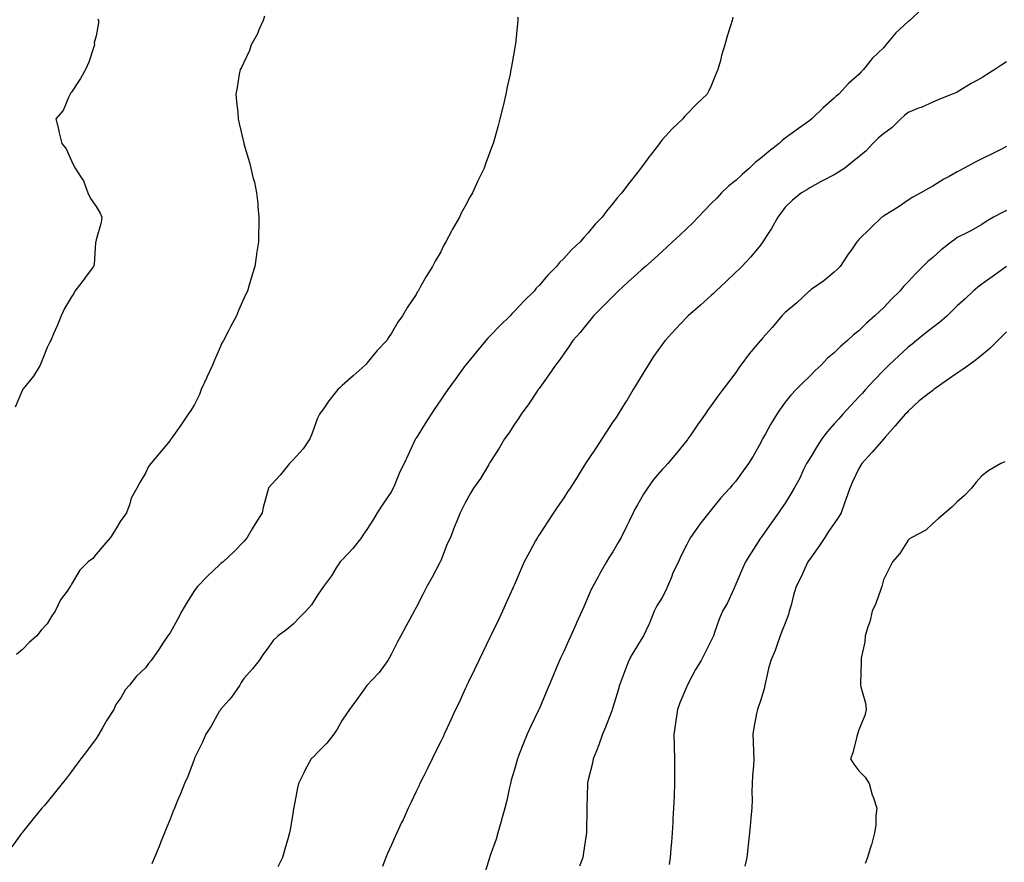
# Model space of a CAD drawing. Units: inches. Extents: x 897203 to 899843, y 7334858 to 7337498.
# Drawn here: x 898557 to 898957, y 7335530 to 7335872 of the extents above; entities that cross this region are included whole.
import ezdxf

# ---------------------------------------------------------------- set-up
doc = ezdxf.new("R2010")
doc.units = ezdxf.units.IN
doc.header["$MEASUREMENT"] = 0
doc.layers.add('Contour_89727334', color=7, linetype='Continuous', true_color=0xad7166)

msp = doc.modelspace()

# ---------------------------------------------------------------- linework, layer by layer
at = {"layer": 'Contour_89727334'}
for points in [[(898923.5, 7335876.47, 3362), (898918.8, 7335871.92, 3362), (898918.35, 7335871.62, 3362), (898918.05, 7335871.43, 3362), (898913.09, 7335866.88, 3362), (898909.04, 7335861.92, 3362), (898908.55, 7335861.42, 3362), (898908.05, 7335860.81, 3362), (898903.5, 7335856.47, 3362), (898899.95, 7335851.92, 3362), (898898.96, 7335851.01, 3362), (898898.05, 7335849.92, 3362), (898893.75, 7335846.22, 3362), (898889.84, 7335841.92, 3362), (898888.81, 7335841.16, 3362), (898888.05, 7335840.37, 3362), (898883.51, 7335836.46, 3362), (898878.86, 7335831.92, 3362), (898878.39, 7335831.58, 3362), (898878.05, 7335831.3, 3362), (898875.8, 7335829.67, 3362), (898872.61, 7335827.36, 3362), (898868.05, 7335824.06, 3362), (898866.86, 7335823.11, 3362), (898865.64, 7335821.92, 3362), (898861.38, 7335818.59, 3362), (898858.05, 7335815.86, 3362), (898855.85, 7335814.12, 3362), (898853.56, 7335811.92, 3362), (898850.64, 7335809.33, 3362), (898848.05, 7335806.92, 3362), (898845.22, 7335804.75, 3362), (898842.22, 7335801.92, 3362), (898840.24, 7335799.73, 3362), (898838.05, 7335797.49, 3362), (898835.23, 7335794.74, 3362), (898832.66, 7335791.92, 3362), (898830.41, 7335789.56, 3362), (898828.05, 7335787.34, 3362), (898825.25, 7335784.72, 3362), (898822.27, 7335781.92, 3362), (898820.1, 7335779.87, 3362), (898818.05, 7335778.07, 3362), (898814.86, 7335775.11, 3362), (898811.25, 7335771.92, 3362), (898809.54, 7335770.43, 3362), (898808.05, 7335769.16, 3362), (898804.3, 7335765.67, 3362), (898800.16, 7335761.92, 3362), (898799.11, 7335760.86, 3362), (898798.05, 7335759.82, 3362), (898794.14, 7335755.83, 3362), (898790.17, 7335751.92, 3362), (898789.25, 7335750.72, 3362), (898788.05, 7335749.23, 3362), (898784.79, 7335745.18, 3362), (898781.83, 7335741.92, 3362), (898780.33, 7335739.64, 3362), (898778.05, 7335736.49, 3362), (898776.17, 7335733.8, 3362), (898774.7, 7335731.92, 3362), (898772.05, 7335727.92, 3362), (898768.05, 7335722.4, 3362), (898767.85, 7335722.12, 3362), (898767.72, 7335721.92, 3362), (898767.02, 7335720.89, 3362), (898763.86, 7335716.11, 3362), (898760.81, 7335711.92, 3362), (898759.72, 7335710.25, 3362), (898758.05, 7335707.83, 3362), (898755.74, 7335704.23, 3362), (898754.05, 7335701.92, 3362), (898751.79, 7335698.18, 3362), (898748.05, 7335692.3, 3362), (898747.91, 7335692.06, 3362), (898747.82, 7335691.92, 3362), (898747.43, 7335691.3, 3362), (898744.17, 7335685.8, 3362), (898741.38, 7335681.92, 3362), (898740.12, 7335679.85, 3362), (898738.05, 7335675.97, 3362), (898736.71, 7335673.26, 3362), (898735.95, 7335671.92, 3362), (898734.58, 7335668.45, 3362), (898733.68, 7335666.29, 3362), (898732.09, 7335661.92, 3362), (898730.72, 7335659.25, 3362), (898728.05, 7335652.44, 3362), (898727.91, 7335652.06, 3362), (898727.84, 7335651.92, 3362), (898727.62, 7335651.49, 3362), (898724.47, 7335645.5, 3362), (898722.49, 7335641.92, 3362), (898720.95, 7335639.02, 3362), (898718.05, 7335633.36, 3362), (898717.54, 7335632.43, 3362), (898717.26, 7335631.92, 3362), (898716.33, 7335630.2, 3362), (898714.02, 7335625.95, 3362), (898711.88, 7335621.92, 3362), (898710.55, 7335619.42, 3362), (898708.05, 7335614.58, 3362), (898707.1, 7335612.87, 3362), (898706.54, 7335611.92, 3362), (898703, 7335606.97, 3362), (898700.19, 7335604.06, 3362), (898698.14, 7335601.92, 3362), (898698.1, 7335601.87, 3362), (898698.05, 7335601.8, 3362), (898693.93, 7335596.04, 3362), (898691.05, 7335591.92, 3362), (898689.74, 7335590.23, 3362), (898688.05, 7335587.68, 3362), (898685.93, 7335584.04, 3362), (898684.66, 7335581.92, 3362), (898681.72, 7335578.25, 3362), (898678.05, 7335574.57, 3362), (898676.74, 7335573.23, 3362), (898675.46, 7335571.92, 3362), (898672.8, 7335567.17, 3362), (898672.38, 7335566.25, 3362), (898670.28, 7335561.92, 3362), (898669.81, 7335560.16, 3362), (898668.37, 7335552.24, 3362), (898668.29, 7335551.92, 3362), (898668.25, 7335551.72, 3362), (898668.05, 7335550.49, 3362), (898666.83, 7335543.14, 3362), (898666.62, 7335541.92, 3362), (898666.03, 7335539.9, 3362), (898664.74, 7335535.23, 3362), (898663.71, 7335531.92, 3362), (898661.89, 7335528.08, 3362)], [(898759.36, 7335873.23, 3360), (898759.38, 7335871.92, 3360), (898759.26, 7335870.71, 3360), (898758.41, 7335862.28, 3360), (898758.37, 7335861.92, 3360), (898758.32, 7335861.65, 3360), (898758.05, 7335860.13, 3360), (898756.81, 7335853.16, 3360), (898756.62, 7335851.92, 3360), (898756.24, 7335850.11, 3360), (898755.1, 7335844.87, 3360), (898754.49, 7335841.92, 3360), (898753.39, 7335837.26, 3360), (898753.26, 7335836.71, 3360), (898752.16, 7335831.92, 3360), (898751.24, 7335828.73, 3360), (898749.9, 7335823.77, 3360), (898749.38, 7335821.92, 3360), (898748.99, 7335820.98, 3360), (898748.05, 7335818.38, 3360), (898746.31, 7335813.66, 3360), (898745.73, 7335811.92, 3360), (898743.46, 7335807.33, 3360), (898743.18, 7335806.79, 3360), (898741.01, 7335801.92, 3360), (898739.89, 7335800.08, 3360), (898738.05, 7335796.45, 3360), (898736.43, 7335793.54, 3360), (898735.67, 7335791.92, 3360), (898732.85, 7335787.12, 3360), (898732.46, 7335786.33, 3360), (898730.15, 7335781.92, 3360), (898729.38, 7335780.59, 3360), (898728.05, 7335777.92, 3360), (898725.86, 7335774.11, 3360), (898724.69, 7335771.92, 3360), (898722.11, 7335767.86, 3360), (898719.88, 7335763.75, 3360), (898718.84, 7335761.92, 3360), (898718.52, 7335761.45, 3360), (898718.05, 7335760.61, 3360), (898714.58, 7335755.39, 3360), (898712.54, 7335751.92, 3360), (898710.6, 7335749.37, 3360), (898708.05, 7335744.82, 3360), (898706.86, 7335743.11, 3360), (898706.1, 7335741.92, 3360), (898702.22, 7335737.75, 3360), (898698.05, 7335732.65, 3360), (898697.7, 7335732.27, 3360), (898697.31, 7335731.92, 3360), (898692.44, 7335727.53, 3360), (898688.05, 7335723.58, 3360), (898687.19, 7335722.78, 3360), (898686.25, 7335721.92, 3360), (898682.63, 7335717.34, 3360), (898680.66, 7335714.53, 3360), (898678.8, 7335711.92, 3360), (898678.54, 7335711.43, 3360), (898678.05, 7335710.28, 3360), (898675.75, 7335704.22, 3360), (898674.84, 7335701.92, 3360), (898672.15, 7335697.82, 3360), (898668.05, 7335693.43, 3360), (898667.34, 7335692.63, 3360), (898666.59, 7335691.92, 3360), (898662.84, 7335687.13, 3360), (898658.05, 7335681.98, 3360), (898658.01, 7335681.92, 3360), (898658, 7335681.87, 3360), (898655.95, 7335674.02, 3360), (898655.45, 7335671.92, 3360), (898652.61, 7335667.36, 3360), (898651.44, 7335665.31, 3360), (898649.46, 7335661.92, 3360), (898648.83, 7335661.14, 3360), (898648.05, 7335660.24, 3360), (898643.97, 7335656, 3360), (898639.59, 7335651.92, 3360), (898638.73, 7335651.24, 3360), (898638.05, 7335650.67, 3360), (898633.56, 7335646.42, 3360), (898629.22, 7335641.92, 3360), (898628.68, 7335641.29, 3360), (898628.05, 7335640.37, 3360), (898624.77, 7335635.2, 3360), (898622.85, 7335631.92, 3360), (898621.2, 7335628.77, 3360), (898618.05, 7335623.07, 3360), (898617.58, 7335622.39, 3360), (898617.17, 7335621.92, 3360), (898615.43, 7335619.3, 3360), (898613.55, 7335616.42, 3360), (898610.39, 7335611.92, 3360), (898609.33, 7335610.64, 3360), (898608.05, 7335608.86, 3360), (898604.43, 7335605.54, 3360), (898601.61, 7335601.92, 3360), (898599.89, 7335600.08, 3360), (898598.05, 7335596.78, 3360), (898596.01, 7335593.96, 3360), (898595.21, 7335591.92, 3360), (898592.35, 7335587.62, 3360), (898590.65, 7335584.52, 3360), (898589.15, 7335581.92, 3360), (898588.72, 7335581.25, 3360), (898588.05, 7335580.16, 3360), (898584.48, 7335575.49, 3360), (898581.75, 7335571.92, 3360), (898580.2, 7335569.77, 3360), (898578.05, 7335566.8, 3360), (898575.91, 7335564.06, 3360), (898574.15, 7335561.92, 3360), (898571.48, 7335558.5, 3360), (898568.05, 7335554.36, 3360), (898566.95, 7335553.02, 3360), (898566, 7335551.92, 3360), (898562.46, 7335547.51, 3360), (898558.05, 7335542.1, 3360), (898557.97, 7335542, 3360), (898557.92, 7335541.92, 3360), (898557.57, 7335541.44, 3360), (898553.78, 7335536.18, 3360)], [(898588.64, 7335872.51, 3358), (898588.94, 7335871.92, 3358), (898589.03, 7335870.94, 3358), (898588.05, 7335865.58, 3358), (898587.18, 7335862.78, 3358), (898587.33, 7335861.92, 3358), (898586.9, 7335860.77, 3358), (898584.99, 7335854.98, 3358), (898583.68, 7335851.92, 3358), (898581.7, 7335848.27, 3358), (898578.05, 7335842.8, 3358), (898577.65, 7335842.32, 3358), (898577.43, 7335841.92, 3358), (898576.74, 7335840.61, 3358), (898574.6, 7335835.37, 3358), (898571.6, 7335831.92, 3358), (898572.8, 7335827.17, 3358), (898572.91, 7335826.78, 3358), (898574.07, 7335821.92, 3358), (898575.82, 7335819.69, 3358), (898578.05, 7335814.81, 3358), (898578.9, 7335812.77, 3358), (898579.48, 7335811.92, 3358), (898581.87, 7335808.1, 3358), (898582.86, 7335806.73, 3358), (898584.62, 7335801.92, 3358), (898585.73, 7335799.6, 3358), (898588.05, 7335796.31, 3358), (898589.67, 7335793.55, 3358), (898590.34, 7335791.92, 3358), (898590.09, 7335789.88, 3358), (898588.05, 7335782.74, 3358), (898587.87, 7335782.1, 3358), (898587.87, 7335781.92, 3358), (898587.81, 7335781.69, 3358), (898587.22, 7335772.75, 3358), (898586.93, 7335771.92, 3358), (898583.57, 7335767.44, 3358), (898583.12, 7335766.85, 3358), (898579.34, 7335761.92, 3358), (898578.99, 7335760.98, 3358), (898578.05, 7335759.62, 3358), (898575.12, 7335754.85, 3358), (898573.78, 7335751.92, 3358), (898572.2, 7335747.77, 3358), (898570.73, 7335744.6, 3358), (898569.58, 7335741.92, 3358), (898569.09, 7335740.88, 3358), (898568.05, 7335738.98, 3358), (898566.08, 7335733.89, 3358), (898565.22, 7335731.92, 3358), (898562.58, 7335727.39, 3358), (898558.34, 7335722.21, 3358), (898558.11, 7335721.92, 3358), (898558.09, 7335721.88, 3358), (898558.05, 7335721.81, 3358), (898555.11, 7335714.86, 3358)], [(898656.39, 7335873.58, 3359), (898655.94, 7335871.92, 3359), (898654.2, 7335868.07, 3359), (898653.55, 7335866.42, 3359), (898651.04, 7335861.92, 3359), (898650.33, 7335859.63, 3359), (898648.05, 7335854.81, 3359), (898647.14, 7335852.83, 3359), (898646.52, 7335851.92, 3359), (898646.17, 7335850.04, 3359), (898645.37, 7335844.6, 3359), (898644.82, 7335841.92, 3359), (898645.05, 7335838.92, 3359), (898645.54, 7335834.43, 3359), (898645.74, 7335831.92, 3359), (898646.13, 7335830, 3359), (898647.99, 7335821.98, 3359), (898648, 7335821.92, 3359), (898648.05, 7335821.73, 3359), (898650.32, 7335814.19, 3359), (898650.91, 7335811.92, 3359), (898651.75, 7335808.22, 3359), (898652.32, 7335806.19, 3359), (898653.15, 7335801.92, 3359), (898653.67, 7335797.54, 3359), (898653.7, 7335796.27, 3359), (898654.14, 7335791.92, 3359), (898654.1, 7335787.97, 3359), (898653.97, 7335786, 3359), (898653.96, 7335781.92, 3359), (898653.22, 7335777.09, 3359), (898653.17, 7335776.8, 3359), (898652.47, 7335771.92, 3359), (898651.43, 7335768.54, 3359), (898650.08, 7335763.95, 3359), (898649.48, 7335761.92, 3359), (898649.04, 7335760.93, 3359), (898648.05, 7335758.9, 3359), (898645.93, 7335754.04, 3359), (898645.11, 7335751.92, 3359), (898642.6, 7335747.37, 3359), (898641.65, 7335745.52, 3359), (898639.76, 7335741.92, 3359), (898639.13, 7335740.84, 3359), (898638.05, 7335738.18, 3359), (898636.11, 7335733.86, 3359), (898635.25, 7335731.92, 3359), (898633.02, 7335726.95, 3359), (898632.97, 7335726.85, 3359), (898630.75, 7335721.92, 3359), (898629.96, 7335720.01, 3359), (898628.05, 7335715.91, 3359), (898626.5, 7335713.46, 3359), (898625.38, 7335711.92, 3359), (898622.44, 7335707.53, 3359), (898619.43, 7335703.3, 3359), (898618.46, 7335701.92, 3359), (898618.28, 7335701.69, 3359), (898618.05, 7335701.3, 3359), (898613.79, 7335696.18, 3359), (898610.28, 7335691.92, 3359), (898609.32, 7335690.65, 3359), (898608.05, 7335687.98, 3359), (898605.77, 7335684.2, 3359), (898604.55, 7335681.92, 3359), (898602.18, 7335677.78, 3359), (898601.64, 7335675.51, 3359), (898600.32, 7335671.92, 3359), (898599.41, 7335670.56, 3359), (898598.05, 7335668.79, 3359), (898595.52, 7335664.45, 3359), (898593.87, 7335661.92, 3359), (898591.2, 7335658.77, 3359), (898588.05, 7335655.07, 3359), (898586.61, 7335653.36, 3359), (898584.77, 7335651.92, 3359), (898581.34, 7335648.63, 3359), (898578.05, 7335642.85, 3359), (898577.74, 7335642.23, 3359), (898577.46, 7335641.92, 3359), (898576.18, 7335640.05, 3359), (898573.51, 7335636.47, 3359), (898571.42, 7335631.92, 3359), (898569.99, 7335629.99, 3359), (898568.05, 7335626.82, 3359), (898565.72, 7335624.25, 3359), (898563.92, 7335621.92, 3359), (898560.81, 7335619.16, 3359), (898558.05, 7335616.35, 3359), (898555.63, 7335614.34, 3359)], [(898846.75, 7335873.22, 3361), (898846.49, 7335871.92, 3361), (898845.86, 7335869.73, 3361), (898844.48, 7335865.49, 3361), (898843.56, 7335861.92, 3361), (898842.26, 7335857.71, 3361), (898841.75, 7335855.62, 3361), (898840.73, 7335851.92, 3361), (898839.92, 7335850.05, 3361), (898838.05, 7335845.32, 3361), (898836.94, 7335843.03, 3361), (898836.36, 7335841.92, 3361), (898832.06, 7335837.91, 3361), (898828.05, 7335833.84, 3361), (898827.14, 7335832.83, 3361), (898826.46, 7335831.92, 3361), (898822.1, 7335827.87, 3361), (898818.05, 7335823.34, 3361), (898817.42, 7335822.55, 3361), (898816.99, 7335821.92, 3361), (898813.27, 7335817.14, 3361), (898813.08, 7335816.89, 3361), (898809.43, 7335811.92, 3361), (898808.8, 7335811.17, 3361), (898808.05, 7335810.12, 3361), (898804.41, 7335805.56, 3361), (898801.72, 7335801.92, 3361), (898799.95, 7335800.02, 3361), (898798.05, 7335797.48, 3361), (898795.51, 7335794.46, 3361), (898793.67, 7335791.92, 3361), (898790.86, 7335789.11, 3361), (898788.05, 7335785.67, 3361), (898786.21, 7335783.76, 3361), (898784.78, 7335781.92, 3361), (898781.28, 7335778.69, 3361), (898778.05, 7335775.17, 3361), (898776.38, 7335773.59, 3361), (898775.07, 7335771.92, 3361), (898771.55, 7335768.42, 3361), (898768.05, 7335764.27, 3361), (898766.89, 7335763.08, 3361), (898766, 7335761.92, 3361), (898761.92, 7335758.05, 3361), (898758.05, 7335753.81, 3361), (898757.11, 7335752.86, 3361), (898756.32, 7335751.92, 3361), (898752.1, 7335747.87, 3361), (898748.05, 7335743.62, 3361), (898747.2, 7335742.77, 3361), (898746.45, 7335741.92, 3361), (898742.65, 7335737.32, 3361), (898738.91, 7335732.78, 3361), (898738.2, 7335731.92, 3361), (898738.05, 7335731.71, 3361), (898733.95, 7335726.02, 3361), (898730.96, 7335721.92, 3361), (898729.76, 7335720.21, 3361), (898728.05, 7335717.74, 3361), (898725.71, 7335714.26, 3361), (898724.16, 7335711.92, 3361), (898721.77, 7335708.2, 3361), (898718.05, 7335702.21, 3361), (898717.94, 7335702.03, 3361), (898717.88, 7335701.92, 3361), (898717.73, 7335701.6, 3361), (898714.75, 7335695.22, 3361), (898713.19, 7335691.92, 3361), (898711.4, 7335688.57, 3361), (898709.23, 7335683.1, 3361), (898708.7, 7335681.92, 3361), (898708.51, 7335681.46, 3361), (898708.05, 7335680.6, 3361), (898704.53, 7335675.44, 3361), (898702.28, 7335671.92, 3361), (898700.68, 7335669.29, 3361), (898698.05, 7335665.13, 3361), (898696.74, 7335663.23, 3361), (898695.85, 7335661.92, 3361), (898692.43, 7335657.54, 3361), (898688.05, 7335652.79, 3361), (898687.58, 7335652.39, 3361), (898687.18, 7335651.92, 3361), (898685.63, 7335649.5, 3361), (898683.66, 7335646.31, 3361), (898680.46, 7335641.92, 3361), (898679.42, 7335640.55, 3361), (898678.05, 7335638.45, 3361), (898675.51, 7335634.46, 3361), (898673.21, 7335631.92, 3361), (898670.61, 7335629.36, 3361), (898668.05, 7335626.61, 3361), (898665.47, 7335624.5, 3361), (898662.03, 7335621.92, 3361), (898660.03, 7335619.95, 3361), (898658.05, 7335617.34, 3361), (898655.82, 7335614.15, 3361), (898654.25, 7335611.92, 3361), (898651.53, 7335608.44, 3361), (898648.05, 7335604.62, 3361), (898647.01, 7335602.96, 3361), (898646.38, 7335601.92, 3361), (898642.98, 7335596.99, 3361), (898642.03, 7335595.9, 3361), (898638.61, 7335591.92, 3361), (898638.38, 7335591.59, 3361), (898638.05, 7335591.12, 3361), (898634.78, 7335585.19, 3361), (898632.6, 7335581.92, 3361), (898631.28, 7335578.69, 3361), (898628.05, 7335572.16, 3361), (898627.97, 7335572, 3361), (898627.94, 7335571.92, 3361), (898627.85, 7335571.72, 3361), (898625.25, 7335564.72, 3361), (898623.94, 7335561.92, 3361), (898622.25, 7335557.72, 3361), (898621.13, 7335555, 3361), (898619.88, 7335551.92, 3361), (898619.35, 7335550.62, 3361), (898618.05, 7335547.38, 3361), (898616.5, 7335543.47, 3361), (898615.85, 7335541.92, 3361), (898614.33, 7335538.2, 3361), (898613.58, 7335536.38, 3361), (898611.78, 7335531.92, 3361), (898610.66, 7335529.31, 3361)], [(898958.05, 7335855.03, 3363), (898956.11, 7335853.86, 3363), (898953.28, 7335851.92, 3363), (898950.01, 7335849.96, 3363), (898948.05, 7335848.61, 3363), (898943.71, 7335846.26, 3363), (898940.2, 7335844.07, 3363), (898938.05, 7335842.77, 3363), (898937.44, 7335842.53, 3363), (898935.94, 7335841.92, 3363), (898930.28, 7335839.69, 3363), (898928.05, 7335838.73, 3363), (898923.41, 7335836.56, 3363), (898922.33, 7335836.2, 3363), (898918.05, 7335834.53, 3363), (898916.63, 7335833.34, 3363), (898915.06, 7335831.92, 3363), (898911.5, 7335828.47, 3363), (898908.05, 7335825.84, 3363), (898905.94, 7335824.03, 3363), (898903.75, 7335821.92, 3363), (898901, 7335818.97, 3363), (898898.05, 7335816.51, 3363), (898895.5, 7335814.47, 3363), (898892.27, 7335811.92, 3363), (898889.77, 7335810.2, 3363), (898888.05, 7335809.24, 3363), (898883.24, 7335806.73, 3363), (898882.4, 7335806.27, 3363), (898878.05, 7335803.9, 3363), (898876.85, 7335803.12, 3363), (898874.77, 7335801.92, 3363), (898871.05, 7335798.92, 3363), (898868.05, 7335795.99, 3363), (898866.34, 7335793.63, 3363), (898865.11, 7335791.92, 3363), (898862.58, 7335787.39, 3363), (898860.66, 7335784.53, 3363), (898858.98, 7335781.92, 3363), (898858.6, 7335781.37, 3363), (898858.05, 7335780.67, 3363), (898854.14, 7335775.83, 3363), (898850.4, 7335771.92, 3363), (898849.23, 7335770.74, 3363), (898848.05, 7335769.58, 3363), (898844.15, 7335765.82, 3363), (898839.94, 7335761.92, 3363), (898838.97, 7335761, 3363), (898838.05, 7335760.15, 3363), (898833.7, 7335756.27, 3363), (898828.65, 7335751.92, 3363), (898828.35, 7335751.62, 3363), (898828.05, 7335751.31, 3363), (898823.44, 7335746.53, 3363), (898819.27, 7335741.92, 3363), (898818.73, 7335741.24, 3363), (898818.05, 7335740.31, 3363), (898814.6, 7335735.37, 3363), (898812.37, 7335731.92, 3363), (898810.7, 7335729.27, 3363), (898808.05, 7335724.83, 3363), (898806.97, 7335723, 3363), (898806.34, 7335721.92, 3363), (898803.66, 7335717.53, 3363), (898803.2, 7335716.77, 3363), (898800.23, 7335711.92, 3363), (898799.34, 7335710.63, 3363), (898798.05, 7335708.78, 3363), (898795.28, 7335704.69, 3363), (898793.56, 7335701.92, 3363), (898791.36, 7335698.61, 3363), (898788.05, 7335693.56, 3363), (898787.38, 7335692.59, 3363), (898786.97, 7335691.92, 3363), (898785.19, 7335689.06, 3363), (898783.56, 7335686.41, 3363), (898780.65, 7335681.92, 3363), (898779.62, 7335680.35, 3363), (898778.05, 7335678.01, 3363), (898775.6, 7335674.37, 3363), (898773.95, 7335671.92, 3363), (898771.59, 7335668.38, 3363), (898768.05, 7335662.96, 3363), (898767.64, 7335662.33, 3363), (898767.39, 7335661.92, 3363), (898766.61, 7335660.48, 3363), (898764.09, 7335655.88, 3363), (898762.03, 7335651.92, 3363), (898760.81, 7335649.16, 3363), (898758.05, 7335642.79, 3363), (898757.78, 7335642.19, 3363), (898757.66, 7335641.92, 3363), (898757.34, 7335641.21, 3363), (898754.68, 7335635.29, 3363), (898753.13, 7335631.92, 3363), (898751.51, 7335628.46, 3363), (898748.66, 7335622.53, 3363), (898748.37, 7335621.92, 3363), (898748.26, 7335621.71, 3363), (898748.05, 7335621.27, 3363), (898745, 7335614.97, 3363), (898743.52, 7335611.92, 3363), (898741.76, 7335608.21, 3363), (898739.37, 7335603.24, 3363), (898738.74, 7335601.92, 3363), (898738.52, 7335601.45, 3363), (898738.05, 7335600.41, 3363), (898735.38, 7335594.59, 3363), (898734.12, 7335591.92, 3363), (898732.21, 7335587.76, 3363), (898730.72, 7335584.59, 3363), (898729.48, 7335581.92, 3363), (898729.03, 7335580.94, 3363), (898728.05, 7335578.99, 3363), (898725.72, 7335574.25, 3363), (898724.57, 7335571.92, 3363), (898722.46, 7335567.51, 3363), (898721.18, 7335565.05, 3363), (898719.59, 7335561.92, 3363), (898719.11, 7335560.86, 3363), (898718.05, 7335558.64, 3363), (898715.92, 7335554.05, 3363), (898714.88, 7335551.92, 3363), (898712.74, 7335547.23, 3363), (898712.18, 7335546.05, 3363), (898710.24, 7335541.92, 3363), (898709.6, 7335540.37, 3363), (898708.05, 7335537.01, 3363), (898706.47, 7335533.5, 3363), (898705.76, 7335531.92, 3363), (898704.38, 7335528.25, 3363)], [(898958.05, 7335820.66, 3364), (898955.5, 7335819.37, 3364), (898952.27, 7335817.7, 3364), (898948.05, 7335815.64, 3364), (898945.53, 7335814.44, 3364), (898940.88, 7335811.92, 3364), (898939.01, 7335810.96, 3364), (898938.05, 7335810.42, 3364), (898934.68, 7335808.55, 3364), (898932.54, 7335807.43, 3364), (898928.05, 7335804.58, 3364), (898926.31, 7335803.66, 3364), (898923.27, 7335801.92, 3364), (898919.92, 7335800.05, 3364), (898918.05, 7335798.86, 3364), (898913.97, 7335796, 3364), (898909.19, 7335793.06, 3364), (898908.05, 7335792.34, 3364), (898907.79, 7335792.18, 3364), (898907.4, 7335791.92, 3364), (898902.58, 7335787.39, 3364), (898898.05, 7335782.85, 3364), (898897.58, 7335782.39, 3364), (898897.17, 7335781.92, 3364), (898895.28, 7335779.15, 3364), (898893.46, 7335776.51, 3364), (898890.42, 7335771.92, 3364), (898889.23, 7335770.74, 3364), (898888.05, 7335769.62, 3364), (898883.8, 7335766.17, 3364), (898878.69, 7335762.56, 3364), (898878.05, 7335762.1, 3364), (898877.96, 7335762.01, 3364), (898877.87, 7335761.92, 3364), (898872.77, 7335757.2, 3364), (898868.05, 7335753.2, 3364), (898867.37, 7335752.6, 3364), (898866.72, 7335751.92, 3364), (898862.83, 7335747.14, 3364), (898858.92, 7335742.79, 3364), (898858.14, 7335741.92, 3364), (898858.05, 7335741.82, 3364), (898853.49, 7335736.48, 3364), (898850.06, 7335731.92, 3364), (898849.22, 7335730.75, 3364), (898848.05, 7335728.87, 3364), (898845, 7335724.97, 3364), (898842.67, 7335721.92, 3364), (898840.7, 7335719.27, 3364), (898838.05, 7335715.47, 3364), (898836.55, 7335713.42, 3364), (898835.49, 7335711.92, 3364), (898832.41, 7335707.56, 3364), (898829.67, 7335703.54, 3364), (898828.56, 7335701.92, 3364), (898828.33, 7335701.64, 3364), (898828.05, 7335701.3, 3364), (898823.86, 7335696.11, 3364), (898820.36, 7335691.92, 3364), (898819.26, 7335690.71, 3364), (898818.05, 7335689.42, 3364), (898814.6, 7335685.37, 3364), (898812.11, 7335681.92, 3364), (898810.54, 7335679.43, 3364), (898808.05, 7335675.18, 3364), (898806.87, 7335673.1, 3364), (898806.26, 7335671.92, 3364), (898804.6, 7335668.47, 3364), (898803.62, 7335666.35, 3364), (898801.35, 7335661.92, 3364), (898800.2, 7335659.77, 3364), (898798.05, 7335656.07, 3364), (898796.43, 7335653.54, 3364), (898795.41, 7335651.92, 3364), (898792.74, 7335647.23, 3364), (898792.01, 7335645.88, 3364), (898789.85, 7335641.92, 3364), (898789.27, 7335640.7, 3364), (898788.05, 7335637.9, 3364), (898786.23, 7335633.74, 3364), (898785.47, 7335631.92, 3364), (898783.28, 7335627.15, 3364), (898783.13, 7335626.84, 3364), (898781.01, 7335621.92, 3364), (898780.05, 7335619.92, 3364), (898778.05, 7335615.59, 3364), (898776.85, 7335613.12, 3364), (898776.32, 7335611.92, 3364), (898775.11, 7335608.98, 3364), (898773.92, 7335606.05, 3364), (898772.19, 7335601.92, 3364), (898770.95, 7335599.02, 3364), (898768.05, 7335592.17, 3364), (898767.97, 7335592, 3364), (898767.94, 7335591.92, 3364), (898767.84, 7335591.71, 3364), (898764.74, 7335585.23, 3364), (898763.21, 7335581.92, 3364), (898761.67, 7335578.3, 3364), (898760.02, 7335573.89, 3364), (898759.24, 7335571.92, 3364), (898758.97, 7335571, 3364), (898758.05, 7335567.64, 3364), (898756.75, 7335563.22, 3364), (898756.38, 7335561.92, 3364), (898755.87, 7335559.74, 3364), (898754.91, 7335555.06, 3364), (898754.11, 7335551.92, 3364), (898752.83, 7335547.14, 3364), (898752.63, 7335546.5, 3364), (898751.3, 7335541.92, 3364), (898750.6, 7335539.37, 3364), (898748.05, 7335532.21, 3364), (898747.97, 7335532, 3364), (898747.94, 7335531.92, 3364), (898747.88, 7335531.75, 3364), (898745.64, 7335524.33, 3364)], [(898958.05, 7335794.68, 3365), (898956.19, 7335793.78, 3365), (898952.69, 7335791.92, 3365), (898949.74, 7335790.23, 3365), (898948.05, 7335788.94, 3365), (898943.6, 7335786.37, 3365), (898941.61, 7335785.48, 3365), (898938.05, 7335783.73, 3365), (898937.02, 7335782.95, 3365), (898935.74, 7335781.92, 3365), (898931.39, 7335778.58, 3365), (898928.05, 7335775.62, 3365), (898926.03, 7335773.94, 3365), (898924.05, 7335771.92, 3365), (898921.05, 7335768.92, 3365), (898918.05, 7335765.75, 3365), (898916.19, 7335763.78, 3365), (898914.64, 7335761.92, 3365), (898911.35, 7335758.62, 3365), (898908.05, 7335755.19, 3365), (898906.36, 7335753.61, 3365), (898904.58, 7335751.92, 3365), (898901.11, 7335748.86, 3365), (898898.05, 7335745.86, 3365), (898895.79, 7335744.18, 3365), (898893.47, 7335741.92, 3365), (898890.59, 7335739.38, 3365), (898888.05, 7335736.83, 3365), (898885.33, 7335734.64, 3365), (898882.71, 7335731.92, 3365), (898880.28, 7335729.69, 3365), (898878.05, 7335727.41, 3365), (898875.24, 7335724.73, 3365), (898872.54, 7335721.92, 3365), (898870.33, 7335719.64, 3365), (898868.05, 7335716.77, 3365), (898866.02, 7335713.95, 3365), (898864.72, 7335711.92, 3365), (898862.15, 7335707.82, 3365), (898860.05, 7335703.92, 3365), (898858.92, 7335701.92, 3365), (898858.63, 7335701.34, 3365), (898858.05, 7335700.22, 3365), (898855.05, 7335694.92, 3365), (898853.23, 7335691.92, 3365), (898851.05, 7335688.92, 3365), (898848.05, 7335684.76, 3365), (898846.72, 7335683.25, 3365), (898845.52, 7335681.92, 3365), (898841.97, 7335678, 3365), (898838.05, 7335673.11, 3365), (898837.49, 7335672.48, 3365), (898837.02, 7335671.92, 3365), (898833.27, 7335667.14, 3365), (898833.07, 7335666.9, 3365), (898829.57, 7335661.92, 3365), (898829.03, 7335660.94, 3365), (898828.05, 7335659.03, 3365), (898825.7, 7335654.27, 3365), (898824.66, 7335651.92, 3365), (898822.48, 7335647.49, 3365), (898821.85, 7335645.72, 3365), (898820.3, 7335641.92, 3365), (898819.63, 7335640.34, 3365), (898818.05, 7335637.49, 3365), (898815.91, 7335634.06, 3365), (898814.83, 7335631.92, 3365), (898812.91, 7335627.06, 3365), (898812.6, 7335626.47, 3365), (898810.46, 7335621.92, 3365), (898809.56, 7335620.41, 3365), (898808.05, 7335618.02, 3365), (898805.76, 7335614.21, 3365), (898804.48, 7335611.92, 3365), (898802.7, 7335607.27, 3365), (898802.34, 7335606.21, 3365), (898800.79, 7335601.92, 3365), (898800.19, 7335599.78, 3365), (898798.05, 7335592.83, 3365), (898797.75, 7335591.92, 3365), (898797.56, 7335591.43, 3365), (898795.1, 7335584.87, 3365), (898793.89, 7335581.92, 3365), (898792.37, 7335577.6, 3365), (898791.36, 7335575.23, 3365), (898790.06, 7335571.92, 3365), (898789.74, 7335570.23, 3365), (898788.05, 7335563.36, 3365), (898787.78, 7335562.19, 3365), (898787.69, 7335561.92, 3365), (898787.67, 7335561.54, 3365), (898787.47, 7335552.5, 3365), (898787.42, 7335551.92, 3365), (898787.42, 7335551.29, 3365), (898787.37, 7335542.6, 3365), (898787.36, 7335541.92, 3365), (898787.24, 7335541.11, 3365), (898786.11, 7335533.86, 3365), (898785.83, 7335531.92, 3365), (898784.45, 7335528.32, 3365)], [(898958, 7335771.92, 3366), (898952.25, 7335767.72, 3366), (898948.05, 7335764.74, 3366), (898946.38, 7335763.59, 3366), (898944.43, 7335761.92, 3366), (898941.19, 7335758.78, 3366), (898938.05, 7335755.95, 3366), (898936, 7335753.97, 3366), (898933.92, 7335751.92, 3366), (898930.78, 7335749.19, 3366), (898928.05, 7335747.18, 3366), (898925.11, 7335744.86, 3366), (898921.51, 7335741.92, 3366), (898919.63, 7335740.34, 3366), (898918.05, 7335739.15, 3366), (898914.28, 7335735.69, 3366), (898910.27, 7335731.92, 3366), (898909.13, 7335730.84, 3366), (898908.05, 7335729.73, 3366), (898904.24, 7335725.73, 3366), (898900.7, 7335721.92, 3366), (898899.45, 7335720.52, 3366), (898898.05, 7335718.95, 3366), (898894.62, 7335715.35, 3366), (898891.52, 7335711.92, 3366), (898889.88, 7335710.09, 3366), (898888.05, 7335708.05, 3366), (898885.14, 7335704.83, 3366), (898882.95, 7335701.92, 3366), (898881.05, 7335698.92, 3366), (898878.05, 7335693.96, 3366), (898877.25, 7335692.72, 3366), (898876.81, 7335691.92, 3366), (898875.59, 7335689.46, 3366), (898873.97, 7335686, 3366), (898871.73, 7335681.92, 3366), (898870.38, 7335679.59, 3366), (898868.05, 7335675.86, 3366), (898866.51, 7335673.46, 3366), (898865.43, 7335671.92, 3366), (898862.32, 7335667.65, 3366), (898858.83, 7335662.7, 3366), (898858.28, 7335661.92, 3366), (898858.19, 7335661.78, 3366), (898858.05, 7335661.56, 3366), (898854.28, 7335655.69, 3366), (898852, 7335651.92, 3366), (898850.76, 7335649.21, 3366), (898848.05, 7335642.96, 3366), (898847.73, 7335642.24, 3366), (898847.6, 7335641.92, 3366), (898847.15, 7335641.02, 3366), (898844.63, 7335635.34, 3366), (898842.56, 7335631.92, 3366), (898841.26, 7335628.71, 3366), (898839.41, 7335623.28, 3366), (898838.9, 7335621.92, 3366), (898838.64, 7335621.33, 3366), (898838.05, 7335620.05, 3366), (898835.33, 7335614.64, 3366), (898833.95, 7335611.92, 3366), (898831.67, 7335608.3, 3366), (898828.65, 7335602.52, 3366), (898828.32, 7335601.92, 3366), (898828.24, 7335601.73, 3366), (898828.05, 7335601.3, 3366), (898825.31, 7335594.66, 3366), (898824.29, 7335591.92, 3366), (898823.67, 7335587.54, 3366), (898823.54, 7335586.43, 3366), (898822.85, 7335581.92, 3366), (898822.99, 7335576.98, 3366), (898822.98, 7335576.85, 3366), (898823.13, 7335571.92, 3366), (898823.12, 7335566.99, 3366), (898823.12, 7335566.85, 3366), (898823.13, 7335561.92, 3366), (898822.9, 7335557.07, 3366), (898822.89, 7335556.76, 3366), (898822.68, 7335551.92, 3366), (898822.42, 7335547.55, 3366), (898822.36, 7335546.23, 3366), (898822.11, 7335541.92, 3366), (898821.81, 7335538.16, 3366), (898821.63, 7335535.5, 3366), (898821.36, 7335531.92, 3366), (898820.96, 7335529.01, 3366)], [(898958.05, 7335745.35, 3367), (898956.3, 7335743.67, 3367), (898954.48, 7335741.92, 3367), (898951.31, 7335738.66, 3367), (898948.05, 7335735.92, 3367), (898945.79, 7335734.18, 3367), (898942.66, 7335731.92, 3367), (898940.04, 7335729.93, 3367), (898938.05, 7335728.66, 3367), (898934.12, 7335725.85, 3367), (898928.46, 7335721.92, 3367), (898928.24, 7335721.73, 3367), (898928.05, 7335721.62, 3367), (898926.64, 7335720.51, 3367), (898922.6, 7335717.37, 3367), (898918.05, 7335713.2, 3367), (898917.46, 7335712.51, 3367), (898916.9, 7335711.92, 3367), (898912.79, 7335707.18, 3367), (898908.71, 7335702.58, 3367), (898908.12, 7335701.92, 3367), (898908.09, 7335701.88, 3367), (898908.05, 7335701.84, 3367), (898903.41, 7335696.56, 3367), (898899.24, 7335691.92, 3367), (898898.78, 7335691.19, 3367), (898898.05, 7335689.91, 3367), (898895.5, 7335684.47, 3367), (898894.33, 7335681.92, 3367), (898892.74, 7335677.23, 3367), (898892.37, 7335676.24, 3367), (898890.84, 7335671.92, 3367), (898889.8, 7335670.17, 3367), (898888.05, 7335667.6, 3367), (898885.74, 7335664.23, 3367), (898884.19, 7335661.92, 3367), (898881.81, 7335658.16, 3367), (898878.05, 7335653.03, 3367), (898877.58, 7335652.39, 3367), (898877.28, 7335651.92, 3367), (898876.61, 7335650.48, 3367), (898874.38, 7335645.59, 3367), (898872.57, 7335641.92, 3367), (898871.5, 7335638.47, 3367), (898870.45, 7335634.32, 3367), (898869.76, 7335631.92, 3367), (898869.43, 7335630.54, 3367), (898868.05, 7335627.11, 3367), (898866.53, 7335623.44, 3367), (898866.05, 7335621.92, 3367), (898864.89, 7335618.76, 3367), (898864.02, 7335615.95, 3367), (898862.25, 7335611.92, 3367), (898861.31, 7335608.66, 3367), (898860.38, 7335604.25, 3367), (898859.78, 7335601.92, 3367), (898859.53, 7335600.44, 3367), (898858.05, 7335595.44, 3367), (898857.16, 7335592.81, 3367), (898856.78, 7335591.92, 3367), (898856.48, 7335590.35, 3367), (898855.39, 7335584.58, 3367), (898854.89, 7335581.92, 3367), (898855.01, 7335578.88, 3367), (898855.18, 7335574.79, 3367), (898855.3, 7335571.92, 3367), (898855.21, 7335569.08, 3367), (898854.78, 7335565.19, 3367), (898854.69, 7335561.92, 3367), (898854.59, 7335558.46, 3367), (898854.61, 7335555.36, 3367), (898854.5, 7335551.92, 3367), (898854.16, 7335548.03, 3367), (898853.94, 7335546.03, 3367), (898853.6, 7335541.92, 3367), (898853.02, 7335536.95, 3367), (898853.01, 7335536.88, 3367), (898852.43, 7335531.92, 3367), (898851.66, 7335528.31, 3367)], [(898957.37, 7335692.6, 3368), (898955.75, 7335691.92, 3368), (898950.86, 7335689.11, 3368), (898948.05, 7335686.97, 3368), (898945.64, 7335684.33, 3368), (898943.81, 7335681.92, 3368), (898940.99, 7335678.98, 3368), (898938.05, 7335676.3, 3368), (898935.78, 7335674.19, 3368), (898933.08, 7335671.92, 3368), (898930.43, 7335669.54, 3368), (898928.05, 7335667.55, 3368), (898925.19, 7335664.78, 3368), (898919.58, 7335661.92, 3368), (898918.67, 7335661.3, 3368), (898918.05, 7335660.76, 3368), (898914.68, 7335655.29, 3368), (898911.75, 7335651.92, 3368), (898910.42, 7335649.55, 3368), (898908.05, 7335644.62, 3368), (898907.54, 7335642.43, 3368), (898907.4, 7335641.92, 3368), (898906.97, 7335640.84, 3368), (898904.93, 7335635.04, 3368), (898903.5, 7335631.92, 3368), (898902.42, 7335627.55, 3368), (898901.71, 7335625.58, 3368), (898900.62, 7335621.92, 3368), (898900.51, 7335619.46, 3368), (898898.99, 7335612.86, 3368), (898898.92, 7335611.92, 3368), (898898.91, 7335611.06, 3368), (898898.67, 7335602.54, 3368), (898898.67, 7335601.92, 3368), (898898.79, 7335601.18, 3368), (898900.7, 7335594.57, 3368), (898901.02, 7335591.92, 3368), (898900.45, 7335589.52, 3368), (898898.05, 7335583.66, 3368), (898897.6, 7335582.37, 3368), (898897.45, 7335581.92, 3368), (898897.17, 7335581.04, 3368), (898895.62, 7335574.35, 3368), (898894.6, 7335571.92, 3368), (898895.97, 7335569.84, 3368), (898898.05, 7335567.07, 3368), (898900.61, 7335564.48, 3368), (898902.21, 7335561.92, 3368), (898903.41, 7335557.28, 3368), (898903.91, 7335556.06, 3368), (898905.29, 7335551.92, 3368), (898904.87, 7335548.74, 3368), (898904.96, 7335545.01, 3368), (898904.36, 7335541.92, 3368), (898903.11, 7335536.98, 3368), (898903.09, 7335536.88, 3368), (898901.52, 7335531.92, 3368), (898900.61, 7335529.36, 3368)]]:
    msp.add_polyline3d(points, dxfattribs=at)

doc.saveas('drawing.dxf')
